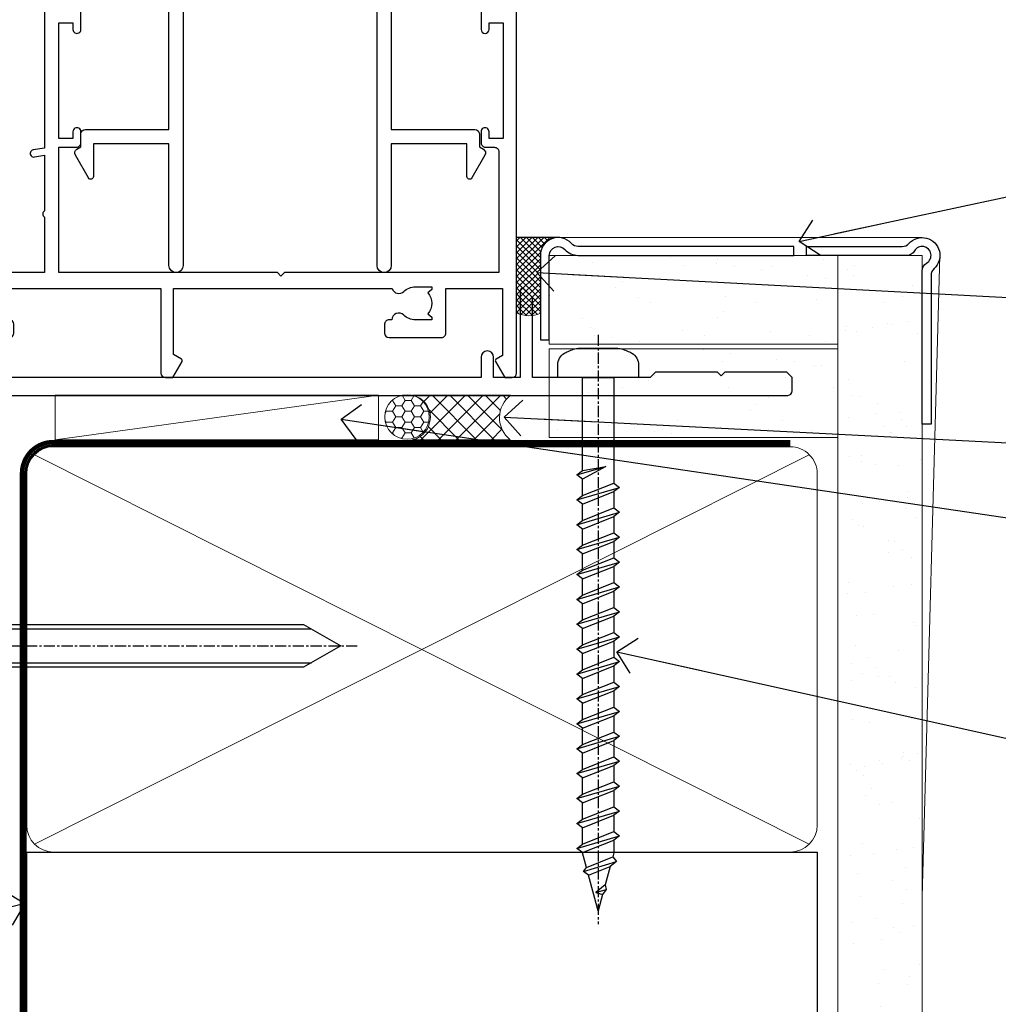
# Model space of a CAD drawing. Units: millimetres. Extents: x -19 to 388919, y -403 to 1143.
# Drawn here: x 1379 to 1489, y 111 to 221 of the extents above; entities that cross this region are included whole.
import ezdxf
from ezdxf import colors
from ezdxf.entities.mleader import LeaderData, LeaderLine
from ezdxf.math import Vec2, Vec3

# ---------------------------------------------------------------- set-up
doc = ezdxf.new("R2010")
doc.units = ezdxf.units.MM
for name, pattern in [('CENTER', [2, 1.25, -0.25, 0.25, -0.25]), ('CENTERLINE', [2, 1.25, -0.25, 0.25, -0.25]), ('Dashed', [564.4444465637206, 282.2222232818604, -282.2222232818602])]:
    doc.linetypes.add(name, pattern=pattern)
for name, color, linetype in [('Aluminium Systems Ltd Joinery Detail', 7, 'Continuous'), ('Aluminium Systems Ltd Notes', 7, 'Continuous'), ('DIE', 7, 'Continuous')]:
    doc.layers.add(name, color=color, linetype=linetype)
doc.styles.get("Standard").update_dxf_attribs({"font": 'arial.ttf'})
pattern_1 = [(37.50000000000001, (57.72267213159193, 1.323760024296917), (-4.000078239960114, 122.3533093323356), [0, -96.52000000000001, 0, -107.95, 0, -103.1875]), (7.499999999999999, (57.72267213159193, 1.323760024296917), (112.3808207845007, 179.2062751420886), [0, -52.07000000000001, 0, -86.995, 0, -33.33750000000001]), (327.5, (-20.38232786840808, 1.323760024296917), (197.7480925603645, 0.3592961696364227), [0, -31.75, 0, -114.3, 0, -149.225]), (317.5, (-20.38232786840808, 1.323760024296917), (190.8891131180743, 55.73233081430406), [0, -15.875, 0, -74.92999999999999, 0, -85.725])]
pattern_2 = [(37.50000000000001, (57.72267213159364, 1.323760024297357), (-4.000078239960114, 122.3533093323356), [0, -96.52000000000001, 0, -107.95, 0, -103.1875]), (7.499999999999999, (57.72267213159364, 1.323760024297357), (112.3808207845007, 179.2062751420886), [0, -52.07000000000001, 0, -86.995, 0, -33.33750000000001]), (327.5, (-20.38232786840638, 1.323760024297357), (197.7480925603645, 0.3592961696364227), [0, -31.75, 0, -114.3, 0, -149.225]), (317.5, (-20.38232786840638, 1.323760024297357), (190.8891131180743, 55.73233081430406), [0, -15.875, 0, -74.92999999999999, 0, -85.725])]
pattern_3 = [(37.50000000000001, (-200.5139571526863, -560.2453707175209), (-0.2400046943976069, 7.341198559940135), [0, -5.791200000000001, 0, -6.476999999999999, 0, -6.191249999999999]), (7.499999999999999, (-200.5139571526863, -560.2453707175209), (6.74284924707004, 10.75237650852531), [0, -3.124200000000001, 0, -5.2197, 0, -2.00025]), (327.5, (-205.2002571526863, -560.2453707175209), (11.86488555362187, 0.02155777017818643), [0, -1.905, 0, -6.858, 0, -8.9535]), (317.5, (-205.2002571526863, -560.2453707175209), (11.45334678708446, 3.343939848858244), [0, -0.9524999999999999, 0, -4.495799999999999, 0, -5.1435])]

# ---------------------------------------------------------------- blocks, each defined once
blk = doc.blocks.new('_Open90')
at = {"color": 0, "linetype": 'ByBlock', "lineweight": -2}
for p, q in [((-0.5, 0.5), (0, 0)), ((0, 0), (-2.439666651745029, 0)), ((0, 0), (-0.5, -0.5))]:
    blk.add_line(p, q, dxfattribs=at)
blk = doc.blocks.new('WS10G60Pan')
at = {"linetype": 'CENTER'}
blk.add_line((1.13686837721616e-13, 4.799999999999997), (1.695382248396522e-13, -61.49999999999999), dxfattribs=at)
for p, q in [((-1.749999999999972, -0.006495908111508797), (1.749999999999972, -0.006495908111523008)), ((-2.399999999999778, -10.95520833333357), (0.875, -10.00000000000029)), ((-1.750000000000227, -13.27054350069177), (1.750000000000142, -11.8705435006913)), ((-2.399999999999778, -13.75520833333356), (2.400000000000205, -12.35520833333355)), ((-1.749999999999318, -14.23987316597565), (1.750000000000142, -12.83987316597555)), ((-2.399999999999778, -16.55520833333355), (2.400000000000205, -15.15520833333355)), ((-1.750000000000256, -16.07054350069177), (1.750000000000142, -14.67054350069129)), ((-1.749999999999346, -17.03987316597564), (1.750000000000142, -15.63987316597554)), ((-1.750000000000256, -18.87054350069175), (1.750000000000142, -17.47054350069128)), ((-2.399999999999807, -19.35520833333354), (2.400000000000205, -17.95520833333353)), ((-1.749999999999346, -19.83987316597563), (1.750000000000142, -18.43987316597553)), ((-2.399999999999608, -22.15520833333348), (2.400000000000375, -20.75520833333347)), ((-1.750000000000085, -21.67054350069169), (1.750000000000313, -20.27054350069122)), ((-1.749999999999176, -22.63987316597557), (1.750000000000313, -21.23987316597547)), ((-1.750000000000085, -24.47054350069168), (1.750000000000313, -23.0705435006912)), ((-2.399999999999608, -24.95520833333346), (2.400000000000375, -23.55520833333345)), ((-1.749999999999176, -25.43987316597555), (1.750000000000313, -24.03987316597545)), ((-2.399999999999437, -27.7552083333334), (2.400000000000546, -26.35520833333339)), ((-1.749999999999886, -27.27054350069162), (1.750000000000483, -25.87054350069114)), ((-1.749999999998977, -28.23987316597549), (1.750000000000483, -26.83987316597539)), ((-1.749999999999915, -30.07054350069161), (1.750000000000483, -28.67054350069114)), ((-2.399999999999437, -30.5552083333334), (2.400000000000546, -29.15520833333339)), ((-1.749999999999005, -31.03987316597549), (1.750000000000483, -29.63987316597539)), ((-2.399999999999466, -33.35520833333338), (2.400000000000546, -31.95520833333337)), ((-1.749999999999915, -32.8705435006916), (1.750000000000483, -31.47054350069112)), ((-1.749999999999005, -33.83987316597547), (1.750000000000483, -32.43987316597537)), ((-1.749999999999744, -35.67054350069154), (1.750000000000654, -34.27054350069106)), ((-2.399999999999267, -36.15520833333332), (2.400000000000716, -34.75520833333331)), ((-1.749999999998835, -36.63987316597541), (1.750000000000654, -35.23987316597531)), ((-2.399999999999267, -38.9552083333333), (2.400000000000716, -37.5552083333333)), ((-1.749999999999744, -38.47054350069152), (1.750000000000654, -37.07054350069104)), ((-1.749999999998835, -39.43987316597539), (1.750000000000654, -38.03987316597529)), ((-2.399999999999096, -41.75520833333323), (2.400000000000915, -40.35520833333322)), ((-1.749999999999545, -41.27054350069145), (1.750000000000824, -39.87054350069097)), ((-1.749999999998636, -42.23987316597532), (1.750000000000824, -40.83987316597522)), ((-2.399999999999096, -44.55520833333323), (2.400000000000887, -43.15520833333322)), ((-1.749999999999545, -44.07054350069144), (1.750000000000824, -42.67054350069097)), ((-1.749999999998636, -45.03987316597532), (1.750000000000824, -43.63987316597522)), ((-2.399999999999096, -47.35520833333321), (2.400000000000887, -45.9552083333332)), ((-1.749999999999574, -46.87054350069143), (1.750000000000824, -45.47054350069095)), ((-1.749999999998636, -47.8398731659753), (1.750000000000824, -46.4398731659752)), ((-1.749999999999375, -49.67054350069137), (1.750000000000995, -48.27054350069089)), ((-2.399999999998926, -50.15520833333315), (2.400000000001086, -48.75520833333314)), ((-1.749999999998465, -50.63987316597525), (1.750000000000995, -49.23987316597514)), ((-2.399999999998926, -52.95520833333313), (2.400000000001086, -51.55520833333313)), ((-1.749999999999375, -52.47054350069135), (1.750000000000995, -51.07054350069087)), ((-1.749999999998465, -53.43987316597523), (1.750000000000995, -52.03987316597512)), ((-1.313985900019162, -55.09613786069923), (1.629463898622475, -53.91875794124229)), ((-1.668317768355621, -55.54180101577047), (2.07711519507717, -54.44938306810256)), ((-1.079397868451764, -55.97163231335648), (1.338553068846892, -55.0044519384368)), ((-0.26651867090564, -57.93294294568091), (0.9009437932724609, -57.59243306029562))]:
    blk.add_line(p, q)
blk.add_lwpolyline([(-1.749999999999972, 7.105427357601002e-15), (-4.549999999999983, 7.105427357601002e-15), (-4.549999999999983, 1.415931199201601, -0.2694477011433205), (-3.792726158981935, 2.719141793374284, -0.05750947552296399), (-2.624161707765296, 3.217500678617007, -0.07218085631326594), (-2.055662677420258, 3.300000000000004), (2.055662677420486, 3.29999999999999, -0.07218085631328257), (2.624161707765694, 3.21750067861695, -0.05750947552294939), (3.792726158981992, 2.719141793374312, -0.26944770114332), (4.55000000000004, 1.415931199201601), (4.55000000000004, 7.105427357601002e-15), (1.749999999999972, -7.105427357601002e-15), (1.749999999999972, -11.87054350069135), (2.400000000000006, -12.35520833333361), (1.749999999999972, -12.83987316597559), (1.750000000000142, -14.67054350069129), (2.400000000000205, -15.15520833333355), (1.750000000000142, -15.63987316597554), (1.750000000000142, -17.47054350069128), (2.400000000000205, -17.95520833333353), (1.750000000000142, -18.43987316597552), (1.750000000000313, -20.27054350069123), (2.400000000000375, -20.75520833333347), (1.750000000000313, -21.23987316597547), (1.750000000000313, -23.0705435006912), (2.400000000000375, -23.55520833333345), (1.750000000000313, -24.03987316597544), (1.750000000000483, -25.87054350069115), (2.400000000000546, -26.35520833333339), (1.750000000000483, -26.83987316597539), (1.750000000000483, -28.67054350069112), (2.400000000000546, -29.15520833333338), (1.750000000000483, -29.63987316597537), (1.750000000000654, -31.47054350069107), (2.400000000000745, -31.95520833333332), (1.750000000000654, -32.43987316597531), (1.750000000000654, -34.27054350069105), (2.400000000000745, -34.7552083333333), (1.750000000000654, -35.2398731659753), (1.750000000000824, -37.070543500691), (2.400000000000915, -37.55520833333324), (1.750000000000824, -38.03987316597524), (1.750000000000824, -39.87054350069097), (2.400000000000915, -40.35520833333322), (1.750000000000824, -40.83987316597522), (1.750000000001023, -42.67054350069093), (2.400000000001086, -43.15520833333316), (1.750000000001023, -43.63987316597516), (1.750000000001023, -45.47054350069089), (2.400000000001086, -45.95520833333315), (1.750000000001023, -46.43987316597513), (1.750000000001194, -48.27054350069083), (2.400000000001256, -48.75520833333309), (1.750000000001194, -49.23987316597508), (1.750000000001194, -51.07054350069082), (2.400000000001256, -51.55520833333307), (1.750000000001194, -52.03987316597507), (1.750000000001336, -53.46891108675013), (1.629463898622475, -53.91875794124229), (2.07711519507717, -54.44938306810256), (1.338553068846892, -55.0044519384368), (0.7891405777295972, -57.0548872695995), (0.9009437932724893, -57.5924330602956), (0.4982297479540136, -58.14058126679402), (8.526512829121202e-14, -60.0000000000003), (-1.079397868451764, -55.97163231335648), (-1.668317768355621, -55.54180101577047), (-1.313985900019162, -55.09613786069923), (-1.749999999998494, -53.46891108676002), (-1.749999999998494, -53.43987316597502), (-2.399999999998556, -52.95520833333302), (-1.749999999998721, -52.47054350069095), (-1.749999999998664, -50.63987316597508), (-2.399999999998727, -50.15520833333309), (-1.749999999998892, -49.67054350069101), (-1.749999999998664, -47.83987316597508), (-2.399999999998727, -47.3552083333331), (-1.749999999998892, -46.87054350069103), (-1.749999999998835, -45.03987316597515), (-2.399999999998926, -44.55520833333317), (-1.749999999999091, -44.0705435006911), (-1.749999999998835, -42.23987316597517), (-2.399999999998897, -41.75520833333317), (-1.749999999999091, -41.2705435006911), (-1.749999999999005, -39.43987316597523), (-2.399999999999096, -38.95520833333325), (-1.749999999999261, -38.47054350069118), (-1.749999999999005, -36.63987316597525), (-2.399999999999096, -36.15520833333325), (-1.749999999999261, -35.67054350069118), (-1.749999999999204, -33.83987316597531), (-2.399999999999267, -33.35520833333332), (-1.749999999999432, -32.87054350069126), (-1.749999999999176, -31.03987316597532), (-2.399999999999267, -30.55520833333333), (-1.749999999999432, -30.07054350069126), (-1.749999999999375, -28.23987316597538), (-2.399999999999437, -27.7552083333334), (-1.749999999999631, -27.27054350069133), (-1.749999999999375, -25.43987316597539), (-2.399999999999437, -24.9552083333334), (-1.749999999999631, -24.47054350069133), (-1.749999999999545, -22.63987316597546), (-2.399999999999608, -22.15520833333348), (-1.749999999999801, -21.67054350069141), (-1.749999999999545, -19.83987316597547), (-2.399999999999608, -19.35520833333348), (-1.749999999999801, -18.87054350069141), (-1.749999999999744, -17.03987316597554), (-2.399999999999778, -16.55520833333355), (-1.749999999999972, -16.07054350069148), (-1.749999999999716, -14.23987316597554), (-2.399999999999778, -13.75520833333356), (-1.749999999999972, -13.27054350069149), (-1.749999999999716, -11.43987316597556), (-2.399999999999778, -10.95520833333357), (-1.749999999999972, -10.47054350069151)], format="xyb", close=True)
for points in [[(-1.749999999999972, -10.47054350069151), (0.8749999999999716, -10.00000000000031), (-1.749999999999716, -11.43987316597556)], [(0.7891405777295972, -57.0548872695995), (-0.26651867090564, -57.93294294568091), (0.4982297479540136, -58.14058126679402)]]:
    blk.add_lwpolyline(points)
blk = doc.blocks.new('A751-21598')
at = {"flags": 128}
for points in [[(70.1000020845502, 27.65000756325961), (70.10000208455952, 26.900007563256), (68.50000004194865, 26.900007563256), (68.50000004194865, 39.90001715993486), (70.10000208455588, 39.90001715993486), (70.10000208454977, 39.15001715993395, 0.9999999999999999), (71.00000004194658, 39.15001715992656), (71.00000004194658, 42.40001415993294, 0.9999999999999999), (70.00000004194683, 42.40001415993294), (70.00000004194683, 41.30001715993268), (68.50000004194865, 41.30001715993268), (68.50000004194689, 49.00000215993197), (70.00000004194689, 49.00000215993197), (70.00000004194709, 47.90000515993353, 0.999999999999943), (71.00000004194663, 47.90000515993364), (71.00000004194686, 49.5000001599239, 0.4142135623731283), (70.50000004194686, 50.00000015992401), (37.00000004203235, 50.00000015992401, 0.414213562373095), (36.50000004203235, 49.50000015992401), (36.50000004203235, 48.20000015992838, 0.9999999999999999), (37.40000004202653, 48.20000015992838), (37.40000004202653, 49.00000015992401), (38.90000004202653, 49.00000015992401), (38.90000004202651, 43.50000015992401), (37.40000004202651, 43.50000015992401), (37.40000004202651, 44.30000015992692, 0.9999999999999999), (36.50000004203233, 44.30000015992692), (36.50000004203233, 43.00000015992401, 0.414213562373095), (37.00000004203233, 42.50000015992401), (38.90000004202651, 42.50000015992401), (38.90000004202651, 34.8000001599269), (36.90000004203378, 34.8000001599269, 0.9999999999999999), (36.90000004203378, 34.00000015992399), (38.90000004202651, 34.00000015992399), (38.90000004202651, 31.00000015992399), (28.28867545065353, 31.00000015992319, 0.2679491924322215), (27.85566274876084, 30.75000015992384), (26.55662464308173, 28.50000015992399), (22.00000031605944, 28.50000015992399), (22.00000031605944, 30.00000015992399), (23.50000031605944, 30.00000015992399, 0.9999999999999999), (23.50000031605944, 31.00000015992399), (0.500000041945043, 31.00000015992399, 0.414213562373095), (4.194504299448454e-08, 30.50000015992399), (4.193611857772339e-08, 0.5000001119640274, 0.4142135623731783), (0.5000000419361186, 1.119638852742355e-07), (1.333966842972956, 1.119638852742355e-07), (2.373203711535666, 1.800011169422959, 0.4142135623689479), (2.299998630775974, 2.073216250179598), (1.599998630782466, 2.477361438613627), (1.599998630786104, 10.00001124600436), (7.950000041928831, 10.00001124600533), (7.950000041929002, 5.000011246000525, 0.4142135623720295), (8.450000041926955, 4.500011246000753), (14.35000004192628, 4.500011246004163, 0.4142135623729452), (14.85000004192602, 5.000011246004163), (14.85000004192602, 6.000011246004163, 0.414213562373095), (14.35000004192602, 6.500011246004163), (14.04573133325201, 6.500011246003368, 0.6408239254472167), (12.6896213031925, 7.023596151665572, -0.1952598447288701), (11.40000004192746, 6.500011246005073), (9.55000004192891, 6.500011246005073), (9.55000004192891, 6.79767692832624), (9.982817822157614, 7.160854168084427, -0.3639702342664408), (9.982817822158552, 9.539168323923917), (9.55000004192891, 9.902345563682815), (9.55000004192891, 10.20001124600398), (11.40000004192746, 10.20001124600216, -0.1952598447288623), (12.6896213031925, 9.676426340341692, 0.5542191990959229), (14.00722956979826, 10.00001124600618), (38.6000000419248, 10.00001124600618), (38.6000000419248, 2.592820406392832), (37.70000004192752, 2.073205164124573, 0.4142135623808338), (37.62679496117477, 1.80000008336421), (38.66602545574992, 6.597255719498207e-08), (39.50000009707219, 1.579551849317795e-07, 0.4142135300680742), (40.00000004192407, 0.5000001579551849), (40.00000004192407, 10.00001124600618), (56.55000004192883, 10.00001124601178), (56.550000041929, 5.000011246000525, 0.4142135623720295), (57.05000004192695, 4.500011246000753), (62.95000004192627, 4.500011246004163, 0.4142135623729452), (63.45000004192602, 5.000011246004163), (63.45000004192602, 6.000011246004163, 0.414213562373095), (62.95000004192602, 6.500011246004163), (62.645731333252, 6.500011246003368, 0.6408239254472167), (61.28962130319246, 7.023596151665572, -0.1952598447288701), (60.00000004192748, 6.500011246005073), (58.15000004192893, 6.500011246005073), (58.15000004192893, 6.79767692832624), (58.58281782215764, 7.160854168084455, -0.3639702342664408), (58.58281782215855, 9.539168323923917), (58.15000004192893, 9.902345563682815), (58.15000004192893, 10.20001124600398), (60.00000004192748, 10.2000112460039, -0.1952598447288623), (61.28962130319246, 9.676426340341692, 0.5542192105843189), (62.60722957858707, 10.00001127272191), (79.99999904191378, 10.00001088315608), (79.99999904191378, 0.5000001579478806, 0.4142135300686569), (80.49999898676666, 1.579478805524559e-07), (81.33397362808796, 6.596525281565846e-08), (82.37320412266442, 1.80000008335611, 0.4142135623810611), (82.29999904190825, 2.073205164115933), (81.39999904191302, 2.59282040638584), (81.39999904191305, 10.00001124599891), (105.9927705140582, 10.00001124600155, 0.5542191990939607), (107.3103787806624, 9.676426340341663, -0.1952598447288596), (108.6000000419274, 10.20001124600211), (110.450000041926, 10.20001124600392), (110.450000041926, 9.902345563682758), (110.0171822616964, 9.53916832392386, -0.3639702342664493), (110.0171822616973, 7.160854168084313), (110.450000041926, 6.797676928326126), (110.450000041926, 6.500011246005016), (108.6000000419274, 6.500011246005016, -0.1952598447288622), (107.3103787806624, 7.023596151665487, 0.6408239254472272), (105.9542687506029, 6.500011246003311), (105.6500000419295, 6.500011246003709, 0.4142135623734613), (105.1500000419288, 6.000011246004135), (105.1500000419288, 5.000011246003965, 0.4142135623729452), (105.6500000419286, 4.500011246003936), (111.5500000419257, 4.500011246000895, 0.4142135623732282), (112.0500000419259, 5.000011246000867), (112.0500000419261, 10.00001124600161), (118.4000004530502, 10.00001124600064), (118.4000004530538, 2.477361438609023), (117.7000004530602, 2.073216250176785, 0.414213562369494), (117.6267953723043, 1.800011169419889), (118.6660322132284, 1.598241112787946e-07), (119.4999990419415, 1.598242249656323e-07, 0.4142135623730451), (119.9999990419415, 0.5000001598241965), (119.9999990419447, 49.5000001599339, 0.414213562373095), (119.4999990419447, 50.0000001599339), (116.5000000419469, 50.0000001599339, 0.414213562373095), (116.0000000419469, 49.5000001599339), (116.0000000419469, 47.90000415993399, 0.9999999999999999), (116.9999980419462, 47.90000415993399), (116.9999980419462, 49.00000215993185), (118.4999990419447, 49.00000215993185), (118.4999990419428, 41.30001715993257), (116.9999980419462, 41.30001715993257), (116.9999980419455, 42.40001415993441, 1.000000000000057), (115.9999980419462, 42.40001415993373), (115.9999980419482, 39.15137301435078, 0.9999999999999999), (116.8999959993487, 39.15137301435135), (116.8999959993388, 39.90001715993475), (118.4999990419429, 39.90001715993475), (118.4999990419429, 26.90000756325591), (116.899995999339, 26.90000756325594), (116.8999959993459, 27.64865170882697, 0.9999999999999999), (115.999998041956, 27.64865170883533), (115.9999980419444, 26.40000756325963, 0.4142135623763416), (116.4999980419453, 25.900007563255), (117.499999041941, 25.90000756325682, -0.4142135623735446), (117.9999990419417, 25.40000756325682), (117.9999990419399, 11.80000015992962), (93.90000004194678, 11.80000015992965), (93.50000004194675, 11.40000015992962), (93.10000004194677, 11.80000015992962), (68.50000004194996, 11.80000015992962), (68.5000000419505, 25.90000756325779), (70.50000004195192, 25.90000756325585, 0.4142135623770242), (71.0000000419524, 26.40000756326208), (71.00000004193683, 27.65000756327083, 1.000000000000028)], [(47.77358123797592, 45.06037889866042, -0.1952598447288622), (47.24999633231371, 46.3500001599254), (47.24999633231366, 48.20000015992395), (47.54766201463482, 48.20000015992395), (47.91083925439378, 47.76718237969436, -0.363970234266435), (50.28915341023321, 47.76718237969527), (50.65233064999137, 48.20000015992395), (50.94999633231254, 48.20000015992395), (50.94999633231254, 46.3500001599254, -0.1952598447288622), (50.42641142665207, 45.06037889866042, 0.999999999999995), (51.57358123797241, 43.94503078080874, 0.1952598447288622), (52.54999633231253, 46.3500001599254), (52.54999633231256, 48.40000015992399), (66.90000004194832, 48.40000015992399), (66.90000004194829, 25.80001836103645), (65.63591672894935, 25.59485165369691, 1.004500192607277), (65.76762639171005, 24.80577645964641), (66.90000004194638, 25.00001836103991), (66.90000004195045, 18.74641942199844, 0.5773502691896031), (66.90000004195085, 18.05359909897089), (66.90000004195488, 11.80000015992962), (1.600000041945378, 11.80000015992962), (1.600000041945378, 25.00001836104082), (2.732373692183614, 24.80577645964641, 1.00450019260711), (2.864083354944455, 25.59485165369688), (1.600000041945378, 25.80001836103554), (1.600000041945378, 29.40000015992399), (20.40000031605945, 29.40000015992396), (20.40000031605945, 28.50000015992399, 0.414213562373095), (22.00000031605944, 26.90000015992399), (26.55662464308173, 26.90000015992399, 0.2679491924308934), (27.94226528913615, 27.70000015992281), (28.92376074676068, 29.40000015992322), (38.90000004202665, 29.40000015992399, 0.4142135623730701), (40.5000000420265, 31.00000015992399), (40.50000004202653, 48.40000015992399), (45.64999633231545, 48.40000015992399), (45.64999633231542, 46.3500001599254, 0.1952598447288622), (46.62641142665558, 43.94503078080874, 0.999999999999995)]]:
    blk.add_lwpolyline(points, format="xyb", close=True, dxfattribs=at)
blk = doc.blocks.new('F083-21678')
at = {"flags": 128}
blk.add_lwpolyline([(150.999999827888, 18.99999997456828), (150.3999998278886, 19.59999997456774), (143.3999998278877, 19.59999997456774), (142.999999827888, 19.1999999745681), (142.5999998278875, 19.59999997456865), (135.5999998278875, 19.59999997456865), (134.999999827888, 18.99999997456919), (121.7999998278646, 18.99999997456919), (121.7999998278646, 27.91716798530095, 0.198912367379667), (121.7414211841018, 28.05858934153824), (120.8585784716273, 28.94143205401295, 0.198912367379667), (120.7171571153898, 29.00001069777548), (120.5999998278643, 29.00001069777548, 0.4142135623730534), (120.399999827864, 28.80001069777566), (120.399999827864, 18.99999997456919), (117.399998416733, 18.99999997456919), (117.399998416733, 21.29999997456869, 0.9999999999999999), (115.9999984167333, 21.29999997456869), (115.9999984167333, 18.99999997456942), (5.653731444174255, 18.99999997456874, -0.4592529226835946), (5.159442818741255, 19.57535748757894, 0.3089224212103073), (4.206717179558282, 21.55800132569496), (2.699998922311707, 22.42790551711735, 0.9999999999992361), (2.099998922307705, 21.38867503257919), (3.606717179553371, 20.51877084115407, -0.9999999999997929), (2.856717179548824, 19.21973273548068), (2.101331010672212, 19.65585514342641, 0.4142135623747937), (1.828125929914123, 19.58265006266905), (1.491732744707761, 18.99999997456851), (0.4999998278875779, 18.99999997456851, 0.414213562373095), (-1.721124220921411e-07, 18.49999997456851), (-1.721124505138505e-07, 0.4999999745682828, 0.414213562373095), (0.4999998278875495, -2.543148980294063e-08), (6.399999827886276, -2.543126242926519e-08, 0.414213562373095), (6.899999827886276, 0.4999999745687376), (6.899999827886305, 3.849999974567055, 0.1952598447288632), (5.92358473354615, 6.25496935368372, 0.9999999999999999), (4.776414922226095, 5.139621235832038, -0.1952598447288634), (5.299999827885941, 3.849999974567055), (5.299999827885912, 1.99999997456851), (5.002334145564745, 1.99999997456851), (4.639156905806303, 2.432817754797298, -0.3639702342664414), (2.260842749967523, 2.432817754798208), (1.897665510208171, 1.99999997456851), (1.599999827887004, 1.99999997456851), (1.599999827888851, 3.849999974567055, -0.1952598447288628), (2.123584733549606, 5.139621235832038, 0.685852654030212), (1.499999827887578, 6.495731265891465), (1.499999827887578, 16.49999997456851, -0.414213562373095), (1.999999827887578, 16.99999997456851), (150.4999998278871, 16.99999997456828, 0.414213562373095), (150.9999998278871, 17.49999997456828)], format="xyb", close=True, dxfattribs=at)
blk = doc.blocks.new('A840-22460')
at = {"transparency": 33554687, "flags": 128}
blk.add_lwpolyline([(11.09986943133993, 36.00000103604089), (19.59999942763864, 36.00000103604089, 0.414213562373095), (20.09999942763864, 36.50000103604089), (20.09999942763864, 37.50000103604089, -0.9999999999999999), (26.09999942763864, 37.50000103604089), (26.09999942763864, 36.50000103604089, 0.414213562373095), (26.59999942763864, 36.00000103604089), (35.10012942393735, 36.00000103604089, -0.414213562373095), (35.60012942393735, 35.50000103604089), (35.60012942393735, 16.10000689272329), (45.00009242393674, 16.10000689272286, -0.4142135623728286), (45.50009242393674, 15.60000689272329), (45.50009242393583, 14.13807316607017), (45.94999885527568, 13.87831956682547, -0.4142135623727311), (46.13301155716783, 13.19530686493363), (44.6599000450708, 10.64380288076756, -0.7673269879789792), (44.10009242393528, 10.79380288076754), (44.10009242393528, 14.50000689272838), (35.60012942393735, 14.50000689272838), (35.60012942393735, 0.8000000000001819, -0.9999999999999999), (34.00012942393789, 0.8000000000001819), (34.00012942393789, 32.80000103604198, 0.414213562373095), (33.00012942393789, 33.80000103604198), (26.59999942763864, 33.80000103604088, -0.3204650534085592), (24.04594537358462, 35.62432536036528, 0.714285714285807), (22.1540534816928, 35.62432536036552, -0.3204650534085594), (19.59999942763955, 33.80000103604198), (13.19986943133938, 33.80000103604016, 0.414213562373095), (12.19986943133938, 32.80000103604016), (12.19986943133938, 0.8000000000001819, -0.9999999999999999), (10.59986943133902, 0.8000000000001819), (10.59986943133856, 14.50000689272838), (2.099906431340173, 14.50000689272838), (2.099906431340173, 10.79380288076754, -0.7673269879789792), (1.540098810204654, 10.64380288076756), (0.06698729810761961, 13.19530686493363, -0.4142135623727311), (0.2499999999997726, 13.87831956682547), (0.6999064313396275, 14.13807316607017), (0.699906431338718, 15.60000689272329, -0.4142135623728286), (1.199906431338718, 16.10000689272286), (10.59986943133993, 16.10000689272329), (10.59986943133993, 35.50000103604089, -0.414213562373095)], format="xyb", close=True, dxfattribs=at)
blk = doc.blocks.new('AC40 Sliding Window Flush Track Sill')
at = {"layer": 'Aluminium Systems Ltd Joinery Detail'}
for name, p in [('A751-21598', (-119.9999990419155, 0.7963648769932661, -1.000000000000013)), ('F083-21678', (-119.9999987128222, -18.2036345662296, -1.000000000000013)), ('WS10G60Pan', (9.17092109477835, 0.8028613164511285, -1.000000000000013))]:
    blk.add_blockref(name, p, dxfattribs=at)
at = {"layer": 'DIE', "color": 6, "transparency": 33554687}
blk.add_blockref('A840-22460', (-49.69517192392325, 12.59636486107391, -1.000000000000013), dxfattribs=at)
blk = doc.blocks.new('90mm Framing Sill CC Gib')
at = {"layer": 'Aluminium Systems Ltd Joinery Detail', "linetype": 'Dashed'}
h = blk.add_hatch(dxfattribs=at)
h.set_pattern_fill('AR-SAND', color=0, scale=0.15)
h.set_pattern_definition([(37.50000000000001, (-100, -50), (-0.2400046943976069, 7.341198559940135), [0, -5.791200000000001, 0, -6.476999999999999, 0, -6.191249999999999]), (7.499999999999999, (-100, -50), (6.74284924707004, 10.75237650852531), [0, -3.124200000000001, 0, -5.2197, 0, -2.00025]), (327.5, (-104.6863, -50), (11.86488555362187, 0.02155777017818643), [0, -1.905, 0, -6.858, 0, -8.9535]), (317.5, (-104.6863, -50), (11.45334678708446, 3.343939848858244), [0, -0.9524999999999999, 0, -4.495799999999999, 0, -5.1435])])
h.paths.add_polyline_path([(171.1152900387526, 0.6486331199375996), (180.6135794214103, 0.6486331199375854), (180.6118794214121, 144.9659873371829), (171.1135900387544, 144.9659873371829)])
h = blk.add_hatch(dxfattribs=at)
h.set_pattern_fill('AR-SAND', color=0, scale=2.5)
h.set_pattern_definition(pattern_1)
h.paths.add_polyline_path([(180.6135794214103, 137.3015968925324), (171.1152900387526, 137.3015968925324), (171.1152900387526, 0.6486331199375854), (180.6135794214103, 0.6486331199375854)])
h = blk.add_hatch(dxfattribs=at)
h.set_pattern_fill('AR-SAND', color=0, scale=2.5)
h.set_pattern_definition(pattern_1)
h.paths.add_polyline_path([(171.1152900387526, 0.6486331199375854), (180.6135794214103, 0.6486331199375854), (180.6135794214103, 137.3015968925324), (171.1152900387526, 137.3015968925324)])
h = blk.add_hatch(dxfattribs=at)
h.set_pattern_fill('AR-SAND', color=0, scale=2.5)
h.set_pattern_definition(pattern_2)
h.paths.add_polyline_path([(180.6135794214121, 137.301596892532), (171.1152900387543, 137.301596892532), (171.1152900387543, 0.6486331199375712), (180.6135794214121, 0.6486331199375712)])
h = blk.add_hatch(dxfattribs=at)
h.set_pattern_fill('AR-SAND', color=0, scale=2.5)
h.set_pattern_definition(pattern_2)
h.paths.add_polyline_path([(171.1152900387543, 0.6486331199375712), (180.6135794214121, 0.6486331199375712), (180.6135794214121, 137.301596892532), (171.1152900387543, 137.301596892532)])
h = blk.add_hatch(dxfattribs=at)
h.set_pattern_fill('AR-SAND', color=0, scale=0.25)
h.set_pattern_definition([(37.50000000000001, (56.6605780663059, 0.6486331199375712), (-0.4000078239960114, 12.23533093323356), [0, -9.652000000000001, 0, -10.795, 0, -10.31875]), (7.499999999999999, (56.6605780663059, 0.6486331199375712), (11.23808207845007, 17.92062751420886), [0, -5.207000000000001, 0, -8.6995, 0, -3.33375]), (327.5, (48.85007806630585, 0.6486331199375712), (19.77480925603645, 0.03592961696364227), [0, -3.175, 0, -11.43, 0, -14.9225]), (317.5, (48.85007806630585, 0.6486331199375712), (19.08891131180743, 5.573233081430406), [0, -1.5875, 0, -7.492999999999999, 0, -8.5725])])
h.paths.add_polyline_path([(171.1152900387543, 0.6486331199375712), (180.6135794214121, 0.6486331199375712), (180.6135794214121, 137.301596892532), (171.1152900387543, 137.301596892532)])
at = {"layer": 'Aluminium Systems Ltd Joinery Detail', "color": 0, "lineweight": 5}
for p, q in [((182.6119125486681, 144.9659903302276), (180.6127294214112, 72.80731022856025)), ((167.9234076235683, 78.75160176630743, -0.9999999999999858), (80.79694547825454, 122.549863109587, -0.9999999999999858)), ((80.79694547825454, 78.75160176630743, -0.9999999999999858), (167.9234076235682, 122.549863109587, -0.9999999999999858))]:
    blk.add_line(p, q, dxfattribs=at)
at = {"layer": 'Aluminium Systems Ltd Joinery Detail', "color": 0}
blk.add_lwpolyline([(180.6119125486681, 125.9659903302276), (180.6119125486681, 143.2339395226588, -0.2679491924311203), (181.1119125486681, 144.0999649264432, 1.303225372841203), (179.7458871448837, 145.4659903302276, -0.267949192431124), (178.8798617410993, 144.9659903302276), (167.6119125486681, 144.9659903302277), (167.6119125486681, 145.9659903302277), (178.3758445711683, 145.9659903302276, 0.2134217652833892), (179.1212005636683, 146.299323663561, -1.057279696267401), (181.9452458820015, 143.4752783452278, 0.2134217652833941), (181.6119125486681, 142.7299223527278), (181.6119125486681, 125.9659903302276)], format="xyb", close=True, dxfattribs=at)
at = {"layer": 'Aluminium Systems Ltd Joinery Detail', "color": 0, "lineweight": 5}
blk.add_lwpolyline([(171.1152900387526, 0.6486331199375854), (171.1135900387544, 144.9659873371829), (180.6118794214121, 144.9659873371829), (180.6135794214103, 0.6486331199375854)], dxfattribs=at)
at = {"layer": 'Aluminium Systems Ltd Joinery Detail', "color": 0, "linetype": 'CENTER', "lineweight": 5, "ltscale": 3, "const_width": 0.5, "elevation": -0.4999999999999751}
blk.add_lwpolyline([(83.58525616667896, 123.9704071007382), (165.7748306328079, 123.9704071007382)], dxfattribs=at)
at = {"layer": 'Aluminium Systems Ltd Joinery Detail', "color": 0, "linetype": 'Dashed', "lineweight": 5, "ltscale": 0.01, "const_width": 0.25, "elevation": -0.7499999999999751}
blk.add_lwpolyline([(79.76976039945873, 1.323760024297357), (79.7701116199488, 120.4012861188276, -0.4175702237705191), (82.92102568541668, 123.5854642443592), (165.7748306328079, 123.5857985310122)], format="xyb", dxfattribs=at)
at = {"layer": 'Aluminium Systems Ltd Joinery Detail', "color": 0, "lineweight": 5, "elevation": -0.9999999999999787}
blk.add_lwpolyline([(82.94552246901492, 77.86163203693103, -0.4142135623730951), (79.90697574887906, 80.9001787570669), (79.90697574887906, 120.4012861188276, -0.414213562373095), (82.94552246901492, 123.4398328389634), (165.7748306328079, 123.4398328389634, -0.4142135623730958), (168.8133773529438, 120.4012861188276), (168.8133773529438, 80.9001787570669, -0.4142135623730941), (165.7748306328079, 77.86163203693103)], format="xyb", close=True, dxfattribs=at)
at = {"layer": 'Aluminium Systems Ltd Joinery Detail', "color": 0, "linetype": 'Dashed', "elevation": -0.9999999999999787}
blk.add_lwpolyline([(79.90697574887906, 1.323760024297357), (79.90697574887906, 1.323760024297357), (79.90697574887906, 77.86163203693103), (168.8133773529438, 77.86163203693103), (168.8133773529438, 1.323760024297357), (168.8133773529438, 1.323760024297357)], dxfattribs=at)
blk = doc.blocks.new('JI834')
at = {"linetype": 'CENTERLINE'}
blk.add_line((-2.842170943040401e-14, 5.299999999999983), (-2.842170943040401e-14, -40.10000000000002), dxfattribs=at)
for p, q in [((-1.913000000000039, -1.4210854715202e-14), (-1.913000000000039, -34.78658680512066)), ((1.912999999999982, -1.4210854715202e-14), (1.912999999999982, -34.78658680512072))]:
    blk.add_line(p, q)
blk.add_lwpolyline([(4.550000000000011, 0), (4.549999999999983, 1.415931199201594, 0.26944770114332), (3.792726158981964, 2.719141793374291, 0.05750947552294934), (2.624161707765609, 3.217500678616943, 0.07218085631328292), (2.055662677420344, 3.299999999999983), (-2.055662677420287, 3.299999999999983, 0.07218085631326546), (-2.624161707765381, 3.217500678617, 0.05750947552296393), (-3.792726158981992, 2.719141793374277, 0.2694477011433205), (-4.55000000000004, 1.415931199201594), (-4.550000000000011, 1.4210854715202e-14)], format="xyb", close=True)
blk.add_lwpolyline([(2.412999999999982, 0), (2.412999999999982, -33.92056140133626), (-8.526512829121202e-14, -38.10000000000002), (-2.413000000000039, -33.92056140133623), (-2.413000000000039, -1.4210854715202e-14)])
blk = doc.blocks.new('Bevel Back Weatherboard CC Window Sill AC40')
at = {"layer": 'Aluminium Systems Ltd Joinery Detail', "color": 0, "linetype": 'CENTER', "lineweight": 5, "ltscale": 3, "const_width": 0.5, "elevation": 0.5000000000000178}
blk.add_lwpolyline([(79.38163434259604, 0.03816064141437892), (79.38163434259604, 70.40128611882756, -0.4209157528545913), (82.94552246901458, 73.97040710073816), (83.58525616667885, 73.97040710073816)], format="xyb", dxfattribs=at)
at = {"layer": 'Aluminium Systems Ltd Joinery Detail', "color": 0, "rotation": 90}
blk.add_blockref('JI834', (77.13607545629202, 51.05175954783189), dxfattribs=at)
blk = doc.blocks.new('Bevel Back Weatherboard CC AC40 Liner')
at = {"layer": 'Aluminium Systems Ltd Joinery Detail', "lineweight": 5}
h = blk.add_hatch(dxfattribs=at)
h.set_pattern_fill('HONEY', color=256, scale=0.2211125000000359, angle=360, style=0)
h.set_pattern_definition([(9.213864076586628e-15, (-499.3531084463743, -268.0209684003908), (1.053048281250171, 0.6079775633750983), [0.7020321875001139, -1.404064375000228]), (119.9999999999999, (-499.3531084463743, -268.0209684003908), (-1.053048155438884, 0.6079777812866397), [0.7020321875000989, -1.404064375000198]), (59.99999999999994, (-499.3531084463743, -268.0209684003908), (1.258112869470804e-07, 1.215955344661738), [-1.404064375000228, 0.7020321875001139])])
edge = h.paths.add_edge_path()
edge.add_arc((20.97684444220661, 2.930632996624325), 2.5, 180.0000000000001, 360.00000000000006, ccw=False)
edge.add_arc((20.97684444220661, 2.930632996624325), 2.5, 0, 180.0000000000001, ccw=False)
h = blk.add_hatch(dxfattribs=at)
h.set_pattern_fill('NET', color=256, scale=0.4422249999999999, angle=225, style=0)
h.set_pattern_definition([(315, (-1866.812359899627, 4373.742029692467), (-0.9928234407849511, -0.9928234407849515), []), (225, (-1866.812359899627, 4373.742029692467), (-0.9928234407849515, 0.9928234407849511), [])])
edge = h.paths.add_edge_path()
edge.add_line((32.57664842313173, 5.493939559482868), (21.83371160335494, 5.500494018389844))
edge.add_arc((20.99731307646928, 3.035632060505549), 2.602903564714436, 283.05461229937526, 431.25644836746125, ccw=False)
edge.add_line((21.58525611872395, 0.4999999999990621), (32.62126398791227, 0.4999999999990621))
edge.add_arc((34.52541011577526, 3.014180606625331), 3.153866927914105, 128.1626499734255, 232.8610770962096, ccw=False)
at = {"layer": 'Aluminium Systems Ltd Joinery Detail'}
h = blk.add_hatch(dxfattribs=at)
h.set_pattern_fill('AR-SAND', color=256, scale=0.15)
h.set_pattern_definition(pattern_3)
h.paths.add_polyline_path([(71.05156306204114, 5.262474380988323), (36.97753966169358, 5.262474380988323), (36.97753966169358, -4.737525619011677), (66.97753966169361, -4.737525619011677), (71.05156306204114, -4.737525619011677)])
h = blk.add_hatch(dxfattribs=at)
h.set_pattern_fill('AR-SAND', color=256, scale=0.15)
h.set_pattern_definition(pattern_3)
h.paths.add_polyline_path([(69.19969178429923, -5.237503804717846), (36.97753966169358, -5.237525619011677), (36.97753966169358, -15.23752561901168), (39.97753966169358, -15.23752561901168), (69.19969178429923, -15.23750380471785)])
h = blk.add_hatch(dxfattribs=at)
h.set_pattern_fill('ANSI37', color=256, scale=0.15)
h.set_pattern_definition([(45, (-0.2099999999999795, 2.842170943040401e-14), (-0.3367596045400932, 0.3367596045400932), []), (135, (-0.2099999999999795, 2.842170943040401e-14), (-0.3367596045400932, -0.3367596045400932), [])])
h.paths.add_polyline_path([(37.97753966169375, -17.23752561901168), (33.3042899515543, -17.2375256190121), (33.30428995155353, -8.774820435986982, -0.2241500642682272), (35.97753966169358, -8.729299431140987), (35.97753966169358, -12.86127793897185), (35.57753966169358, -13.31615502007392), (35.97753966169358, -13.66789839569608), (35.97753966169358, -15.23752561901168, 0.4142135623731217)])
at = {"layer": 'Aluminium Systems Ltd Joinery Detail', "lineweight": 5}
for p, q in [((-18.59687536502554, 5.500494018389873, 1.000000000000013), (17.77787445071456, 0.4999999999990621, 2.000000000000039)), ((33.3042899515543, -17.2375256190121, 1.000000000000014), (33.30428995155356, -8.774820435986953, 1.000000000000014)), ((37.97753966169358, -17.23752561901168, 1.000000000000011), (78.9079553959804, -17.23752861205637))]:
    blk.add_line(p, q, dxfattribs=at)
at = {"layer": 'Aluminium Systems Ltd Joinery Detail'}
blk.add_line((37.97753966169358, -17.23752561901168, 1.000000000000014), (33.3042899515543, -17.2375256190121, 1.000000000000014), dxfattribs=at)
at = {"layer": 'Aluminium Systems Ltd Joinery Detail', "lineweight": 5, "elevation": 1.000000000000028}
blk.add_lwpolyline([(-18.59687536502554, 5.500494018389873), (17.77787445070638, 5.500494018389844), (17.77787445071456, 0.4999999999990621), (-18.59687536502963, 0.4999999999990905)], close=True, dxfattribs=at)
blk.add_lwpolyline([(21.55990549927722, 5.50563825250444), (32.57664842313173, 5.493939559482868, 0.4915106188759529), (32.62126398791227, 0.4999999999990621), (21.58525611872395, 0.4999999999990621, 0.8101017670941715)], format="xyb", close=True, dxfattribs=at)
at = {"layer": 'Aluminium Systems Ltd Joinery Detail', "lineweight": 5}
for points in [[(36.97753966169358, -4.737525619011677), (69.4096328860667, -4.737525619011649), (69.4096328860667, 5.262474380988351), (36.97753966169358, 5.262474380988323)], [(36.97753966169358, -15.23752561901168), (69.4096328860667, -15.23752561901165), (69.4096328860667, -5.237525619011649), (36.97753966169358, -5.237525619011677)]]:
    blk.add_lwpolyline(points, close=True, dxfattribs=at)
at = {"layer": 'Aluminium Systems Ltd Joinery Detail'}
blk.add_lwpolyline([(36.97753966169358, -5.737525619011677), (36.97753966169358, -15.23752561901168, 0.6885002580691579), (38.72289565419351, -15.90419228567836, -0.2134217652833945), (40.21360763919338, -15.23752561901168), (64.47753966169361, -15.23752561901168), (64.47753966169361, -16.23752561901168), (40.21360763919338, -16.23752561901168, 0.2134217652833893), (39.46825164669346, -16.57085895234499, -0.6885002580691693), (35.97753966169358, -15.23752561901168), (35.97753966169358, -5.737525619011677)], format="xyb", close=True, dxfattribs=at)
at = {"layer": 'Aluminium Systems Ltd Joinery Detail', "lineweight": 5, "ltscale": 0.12}
blk.add_circle((20.97684444220661, 2.930632996624325, 2.000000000000039), 2.5, dxfattribs=at)
at = {"layer": 'Aluminium Systems Ltd Joinery Detail', "lineweight": 5}
blk.add_arc((34.68913460270159, -11.58379786036761, 1.000000000000014), 3.13179642992539, 65.70751000089605, 116.2436054519806, dxfattribs=at)
blk = doc.blocks.new('Bevel Back Weatherboard CC Window Sill Text AC40')
at = {"layer": 'Aluminium Systems Ltd Notes', "color": 3, "lineweight": 5, "ltscale": 0.12}
ml = blk.add_multileader_mtext('Standard', dxfattribs=at)
ml.set_content('FLEXI FLASHING TAPE', color=3)
ml.set_leader_properties(color=8)
ml.set_arrow_properties(name='OPEN90')
ml.build(insert=Vec2(0, 0))
ml.multileader.update_dxf_attribs({"text_left_attachment_type": 2, "text_right_attachment_type": 2})
ctx = ml.context
ctx.base_point, ctx.plane_origin = Vec3(-25.52759024455736, 32.49440261542759), Vec3(142.9087044565267, 81.02554930006818)
ctx.left_attachment, ctx.right_attachment, ctx.text_align_type = 2, 2, 2
notes = []
notes.append((ctx, [(0, (1, 1, 0), (28.9821238191787, 32.49440261542759), (-1, 0), 6.291433026901132, [(0, [(150.3242668804151, 63.09503027581513)], 0, [])])]))
ctx.mtext.insert, ctx.mtext.width, ctx.mtext.alignment, ctx.mtext.line_spacing_style, ctx.mtext.flow_direction = Vec3(20.69069079227756, 38.49440261542759), 49.87981264959171, 3, 2, 5
for ctx, leaders in notes:
    for number, flags, end, landing, length, lines in leaders:
        leader = LeaderData()
        leader.index, (leader.has_last_leader_line, leader.has_dogleg_vector, leader.attachment_direction) = number, flags
        leader.last_leader_point, leader.dogleg_vector, leader.dogleg_length = Vec3(end), Vec3(landing), length
        for number, points, colour, breaks in lines:
            line = LeaderLine()
            line.index, line.vertices, line.color, line.breaks = number, Vec3.list(points), colors.encode_raw_color(colour), breaks
            leader.lines.append(line)
        ctx.leaders.append(leader)
blk = doc.blocks.new('Liner Sill Text AC40 Gib Slider')
at = {"layer": 'Aluminium Systems Ltd Notes', "color": 3, "lineweight": 5, "ltscale": 0.12}
ml = blk.add_multileader_mtext('Standard', dxfattribs=at)
ml.set_content('PLASTER OVER GIB GOLDLINE L AND CORNER TRIMS.', color=3)
ml.set_leader_properties(color=8)
ml.set_arrow_properties(name='OPEN90')
ml.build(insert=Vec2(0, 0))
ml.multileader.update_dxf_attribs({"text_left_attachment_type": 2, "text_right_attachment_type": 2})
ctx = ml.context
ctx.base_point, ctx.plane_origin = Vec3(45.61826734238809, 13.32878736640487), Vec3(-106.9724475301687, 25.29348595880583)
ctx.left_attachment, ctx.right_attachment = 2, 2
notes = []
notes.append((ctx, [(0, (1, 1, 0), (41.1534318401782, 13.32878736640487), (1, 0), 4.464835502209894, [(0, [(-13.62442012343627, 1.573168196995539)], 0, [])])]))
ctx.mtext.insert, ctx.mtext.width, ctx.mtext.line_spacing_style, ctx.mtext.flow_direction = Vec3(47.61826734238798, 22.66212069973699), 79.86544210516695, 2, 5
ml = blk.add_multileader_mtext('Standard', dxfattribs=at)
ml.set_content('FLEXIBLE SEALANT IN 3-5mm GAP', color=3)
ml.set_leader_properties(color=8)
ml.set_arrow_properties(name='OPEN90')
ml.build(insert=Vec2(0, 0))
ml.multileader.update_dxf_attribs({"text_left_attachment_type": 2, "text_right_attachment_type": 2})
ctx = ml.context
ctx.base_point, ctx.plane_origin = Vec3(45.61826734238809, -6.389012029267178), Vec3(-106.9724475301687, 11.16729187653982)
ctx.left_attachment, ctx.right_attachment = 2, 2
notes.append((ctx, [(0, (1, 1, 0), (41.1534318401782, -6.389012029267178), (1, 0), 4.464835502209894, [(0, [(-43.12038260703093, -1.921370598938665)], 0, [])])]))
ctx.mtext.insert, ctx.mtext.width, ctx.mtext.line_spacing_style, ctx.mtext.flow_direction = Vec3(47.61826734238798, -0.3890120292671781), 79.86544210516695, 2, 5
ml = blk.add_multileader_mtext('Standard', dxfattribs=at)
ml.set_content('WATER RESISTANT\\PAIRSEAL ON PEF ROD', color=3)
ml.set_leader_properties(color=8)
ml.set_arrow_properties(name='OPEN90')
ml.build(insert=Vec2(0, 0))
ml.multileader.update_dxf_attribs({"text_left_attachment_type": 2, "text_right_attachment_type": 2})
ctx = ml.context
ctx.base_point, ctx.plane_origin = Vec3(45.61826734238809, -22.660135535476), Vec3(-106.9724475301687, -5.103831629669003)
ctx.left_attachment, ctx.right_attachment = 2, 2
notes.append((ctx, [(0, (1, 1, 0), (41.1534318401782, -22.660135535476), (1, 0), 4.464835502209894, [(0, [(-46.81273980617652, -18.19249410514749)], 0, [])])]))
ctx.mtext.insert, ctx.mtext.width, ctx.mtext.line_spacing_style, ctx.mtext.flow_direction = Vec3(47.61826734238866, -16.660135535476), 79.86544210516695, 2, 5
ml = blk.add_multileader_mtext('Standard', dxfattribs=at)
ml.set_content('FLAT PACKERS', color=3)
ml.set_leader_properties(color=8)
ml.set_arrow_properties(name='OPEN90')
ml.build(insert=Vec2(0, 0))
ml.multileader.update_dxf_attribs({"text_left_attachment_type": 2, "text_right_attachment_type": 2})
ctx = ml.context
ctx.base_point, ctx.plane_origin = Vec3(45.61826734238809, -34.16670203431931), Vec3(103.6848320405052, 124.8879602188608)
ctx.left_attachment, ctx.right_attachment, ctx.text_align_type = 2, 2, 2
notes.append((ctx, [(1, (1, 1, 0), (41.1534318401782, -34.16670203431931), (1, 0), 4.464835502209894, [(0, [(-65.11709400216887, -18.43934011811143)], 0, [])])]))
ctx.mtext.insert, ctx.mtext.width, ctx.mtext.defined_height, ctx.mtext.alignment, ctx.mtext.line_spacing_style, ctx.mtext.flow_direction = Vec3(88.78879940241632, -31.50003536765507), 63.87110266633351, 9.448686068864237, 3, 2, 5
ml = blk.add_multileader_mtext('Standard', dxfattribs=at)
ml.set_content('FIXINGS: PAIRS OF 75x3.15mm NAILS OR 1 X 8g 65MM SS SCREWS AT 150 FROM CORNERS AND 450 CENTRES', color=3)
ml.set_leader_properties(color=8)
ml.set_arrow_properties(name='OPEN90')
ml.build(insert=Vec2(0, 0))
ml.multileader.update_dxf_attribs({"text_left_attachment_type": 2, "text_right_attachment_type": 2})
ctx = ml.context
ctx.base_point, ctx.plane_origin = Vec3(45.61826734238809, -61.24306556453303), Vec3(-124.0992404349295, -76.80279165163302)
ctx.left_attachment, ctx.right_attachment = 2, 2
notes.append((ctx, [(0, (1, 1, 0), (40.9057662806008, -61.24306556453303), (1, 0), 4.712501061787293, [(0, [(-34.12926444325376, -44.58848458596549)], 0, [])])]))
ctx.mtext.insert, ctx.mtext.width, ctx.mtext.line_spacing_style, ctx.mtext.flow_direction = Vec3(47.61826734238798, -41.90973223120091), 55.16606061165112, 2, 5
for ctx, leaders in notes:
    for number, flags, end, landing, length, lines in leaders:
        leader = LeaderData()
        leader.index, (leader.has_last_leader_line, leader.has_dogleg_vector, leader.attachment_direction) = number, flags
        leader.last_leader_point, leader.dogleg_vector, leader.dogleg_length = Vec3(end), Vec3(landing), length
        for number, points, colour, breaks in lines:
            line = LeaderLine()
            line.index, line.vertices, line.color, line.breaks = number, Vec3.list(points), colors.encode_raw_color(colour), breaks
            leader.lines.append(line)
        ctx.leaders.append(leader)

msp = doc.modelspace()

# ---------------------------------------------------------------- block references
at = {"layer": 'Aluminium Systems Ltd Joinery Detail'}
for name, p in [('AC40 Sliding Window Flush Track Sill', (1435.008247104221, 180.4288059343526, 1.000000000000013)), ('Liner Sill Text AC40 Gib Slider', (1480.401879421412, 194.965987337182)), ('90mm Framing Sill CC Gib', (1300, 50)), ('Bevel Back Weatherboard CC Window Sill AC40', (1300, 100))]:
    msp.add_blockref(name, p, dxfattribs=at)
at = {"layer": 'Aluminium Systems Ltd Joinery Detail', "xscale": -1, "rotation": 180}
msp.add_blockref('Bevel Back Weatherboard CC AC40 Liner', (1401.703957152688, 179.7284617181713), dxfattribs=at)
at = {"layer": 'Aluminium Systems Ltd Notes'}
msp.add_blockref('Bevel Back Weatherboard CC Window Sill Text AC40', (1229.392457733171, 58.97838290787308), dxfattribs=at)

doc.saveas('drawing.dxf')
